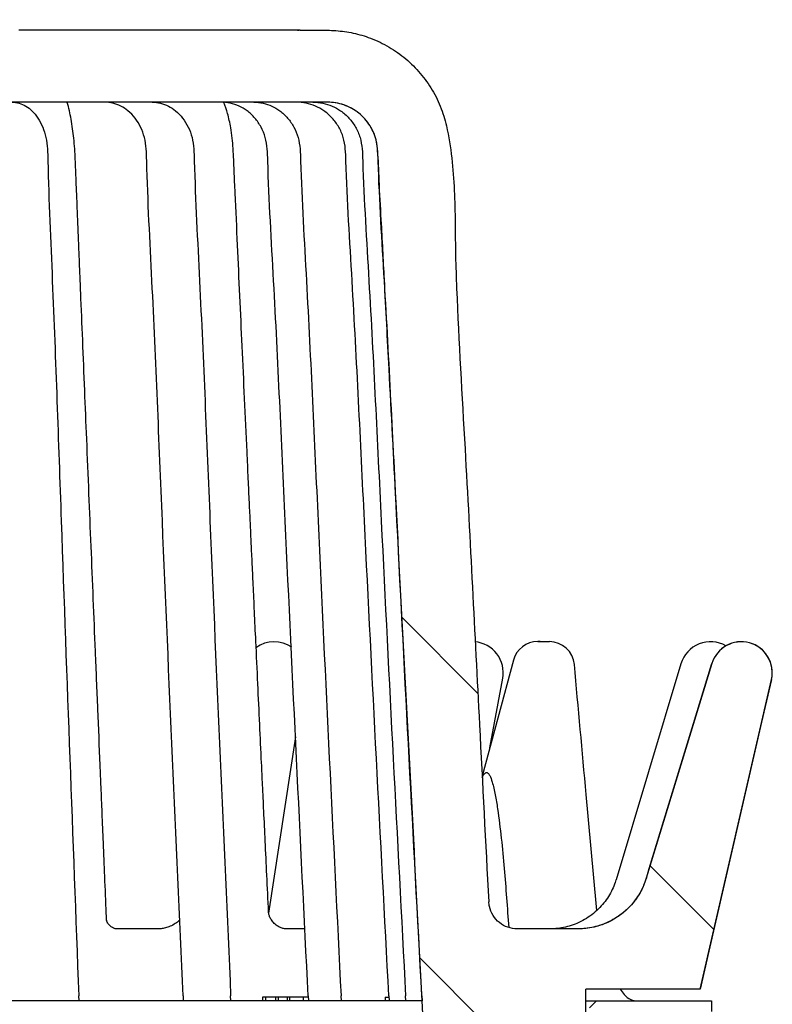
# Model space of a CAD drawing. Units: millimetres. Extents: x 5 to 291, y 5 to 205.
# Drawn here: x 65 to 75, y 91 to 105 of the extents above; entities that cross this region are included whole.
import ezdxf

# ---------------------------------------------------------------- set-up
doc = ezdxf.new("R2010")
doc.units = ezdxf.units.MM
doc.layers.add('DRAWINGS', color=7, linetype='Continuous')

msp = doc.modelspace()

# ---------------------------------------------------------------- hatches: boundary and pattern name
at = {"layer": 'DRAWINGS', "linetype": 'Continuous', "lineweight": 18}
h = msp.add_hatch(dxfattribs=at)
h.set_pattern_fill('ANSI32', color=256, angle=90, style=0)
edge = h.paths.add_edge_path(flags=0)
edge.add_spline(control_points=[(71.1537, 92.2444), (71.1107, 93.0656), (71.0676, 93.8867), (71.0246, 94.7079), (70.9574, 95.9885), (70.8903, 97.2691), (70.8231, 98.5497), (70.784, 99.2948), (70.745, 100.0399), (70.7059, 100.785), (70.6664, 101.5391), (70.7267, 102.3084), (70.5644, 103.0458), (70.5233, 103.2323), (70.4492, 103.4142), (70.3482, 103.5763), (70.2478, 103.7375), (70.1183, 103.8835), (69.9703, 104.0027), (69.8229, 104.1214), (69.653, 104.2166), (69.4746, 104.2801), (69.3203, 104.335), (69.1562, 104.3674), (68.9926, 104.3756), (68.836, 104.3835), (68.6791, 104.378), (68.5223, 104.3778)], knot_values=[0.0069012, 0.0069012, 0.0069012, 0.0069012, 0.0192354, 0.0192354, 0.0192354, 0.0384708, 0.0384708, 0.0384708, 0.0496627, 0.0496627, 0.0496627, 0.0609896, 0.0609896, 0.0609896, 0.0638612, 0.0638612, 0.0638612, 0.0667165, 0.0667165, 0.0667165, 0.0695635, 0.0695635, 0.0695635, 0.0720175, 0.0720175, 0.0720175, 0.0743437, 0.0743437, 0.0743437, 0.0743437], weights=[1, 1, 1, 1, 1, 1, 1, 1, 1, 1, 1, 1, 1, 1, 1, 1, 1, 1, 1, 1, 1, 1, 1, 1, 1, 1, 1, 1], degree=3, periodic=0)
edge.add_arc((68.5064, 103.8781), 0.5, 88.17472, 91.85863)
edge.add_ellipse((52.5064, 103.8781), major_axis=(492.8179, 0), ratio=0.00101457, start_angle=88.141374, end_angle=88.591545)
edge.add_arc((64.6074, 103.8781), 0.5, 88.59154, 170)
edge.add_line((64.115, 103.9649), (64.0115, 103.3781))
edge.add_line((64.0115, 103.3781), (68.9064, 103.3781))
edge.add_spline(control_points=[(68.9064, 103.3781), (68.9451, 103.3781), (68.9839, 103.3749), (69.022, 103.3685), (69.0997, 103.3556), (69.1762, 103.3289), (69.245, 103.2907), (69.3135, 103.2528), (69.3764, 103.2025), (69.4285, 103.1441), (69.4821, 103.0842), (69.5259, 103.0138), (69.556, 102.9392), (69.5859, 102.8648), (69.6018, 102.784), (69.606, 102.7039), (69.6132, 102.5669), (69.6204, 102.4299), (69.6275, 102.2929), (69.6372, 102.1079), (69.6469, 101.9228), (69.6566, 101.7377), (69.6711, 101.4609), (69.6857, 101.184), (69.7002, 100.9072), (69.7219, 100.4931), (69.7436, 100.079), (69.7653, 99.665), (69.7977, 99.0456), (69.8302, 98.4262), (69.8626, 97.8068), (69.9596, 95.9559), (70.0566, 94.1051), (70.1536, 92.2542), (70.1779, 91.7915), (70.2021, 91.3288), (70.2264, 90.8661)], knot_values=[0, 0, 0, 0, 0.0005801, 0.0005801, 0.0005801, 0.0017743, 0.0017743, 0.0017743, 0.0029614, 0.0029614, 0.0029614, 0.0041821, 0.0041821, 0.0041821, 0.0053993, 0.0053993, 0.0053993, 0.0074551, 0.0074551, 0.0074551, 0.0102328, 0.0102328, 0.0102328, 0.0143877, 0.0143877, 0.0143877, 0.0206025, 0.0206025, 0.0206025, 0.0298987, 0.0298987, 0.0298987, 0.0576776, 0.0576776, 0.0576776, 0.0646223, 0.0646223, 0.0646223, 0.0646223], weights=[1, 1, 1, 1, 1, 1, 1, 1, 1, 1, 1, 1, 1, 1, 1, 1, 1, 1, 1, 1, 1, 1, 1, 1, 1, 1, 1, 1, 1, 1, 1, 1, 1, 1, 1, 1, 1], degree=3, periodic=0)
edge.add_line((70.2264, 90.8661), (70.2735, 89.9661))
edge.add_line((70.2735, 89.9661), (72.4064, 89.9661))
edge.add_line((72.4064, 89.9661), (72.5064, 90.0661))
edge.add_line((72.5064, 90.0661), (72.5064, 91.0261))
edge.add_line((72.5064, 91.0261), (74.0972, 91.0261))
edge.add_spline(control_points=[(74.0972, 91.0261), (74.1381, 91.2033), (74.179, 91.3806), (74.2199, 91.5578), (74.4651, 92.6197), (74.7102, 93.6816), (74.9553, 94.7435), (75.001, 94.9415), (75.0467, 95.1395), (75.0923, 95.3375)], knot_values=[0.0000002, 0.0000002, 0.0000002, 0.0000002, 0.0027287, 0.0027287, 0.0027287, 0.0190762, 0.0190762, 0.0190762, 0.0221239, 0.0221239, 0.0221239, 0.0221239], weights=[1, 1, 1, 1, 1, 1, 1, 1, 1, 1], degree=3, periodic=0)
edge.add_arc((74.6735, 95.4341), 0.4299, 347.00353, 522.99648)
edge.add_spline(control_points=[(74.2624, 95.5599), (73.9717, 94.6093), (73.6811, 93.6588), (73.3904, 92.7082), (73.3766, 92.663), (73.3628, 92.6179), (73.349, 92.5727)], knot_values=[0.000001, 0.000001, 0.000001, 0.000001, 0.0149108, 0.0149108, 0.0149108, 0.0156194, 0.0156194, 0.0156194, 0.0156194], weights=[1, 1, 1, 1, 1, 1, 1], degree=3, periodic=0)
edge.add_spline(control_points=[(73.349, 92.5727), (73.3162, 92.4657), (73.2646, 92.3628), (73.1983, 92.2726), (73.132, 92.1824), (73.0492, 92.1024), (72.9567, 92.0393), (72.8645, 91.9764), (72.7602, 91.9286), (72.6524, 91.8997), (72.5683, 91.8772), (72.4805, 91.8657), (72.3934, 91.8657)], knot_values=[0, 0, 0, 0, 0.0016791, 0.0016791, 0.0016791, 0.0033584, 0.0033584, 0.0033584, 0.0050325, 0.0050325, 0.0050325, 0.0063311, 0.0063311, 0.0063311, 0.0063311], weights=[1, 1, 1, 1, 1, 1, 1, 1, 1, 1, 1, 1, 1], degree=3, periodic=0)
edge.add_ellipse((52.5064, 91.3661), major_axis=(492.8179, 0), ratio=0.00101457, start_angle=87.687275, end_angle=87.785072)
edge.add_spline(control_points=[(71.5529, 91.8657), (71.5081, 91.8657), (71.4627, 91.8734), (71.4204, 91.8883), (71.3781, 91.9031), (71.3378, 91.9254), (71.3029, 91.9534), (71.268, 91.9814), (71.2374, 92.0157), (71.2138, 92.0536), (71.1902, 92.0915), (71.1727, 92.134), (71.163, 92.1775), (71.158, 92.1995), (71.1549, 92.222), (71.1537, 92.2444)], knot_values=[0, 0, 0, 0, 0.0006719, 0.0006719, 0.0006719, 0.0013439, 0.0013439, 0.0013439, 0.0020144, 0.0020144, 0.0020144, 0.0026839, 0.0026839, 0.0026839, 0.003018, 0.003018, 0.003018, 0.003018], weights=[1, 1, 1, 1, 1, 1, 1, 1, 1, 1, 1, 1, 1, 1, 1, 1], degree=3, periodic=0)
h = msp.add_hatch(dxfattribs=at)
h.set_pattern_fill('ANSI32', color=256, angle=3e-322, style=0)
h.paths.add_polyline_path([(72.6064, 89.0661), (74.2564, 90.7161), (74.2564, 90.8661), (72.6564, 90.8661), (72.5564, 90.7661), (72.5564, 89.9661), (72.3984, 89.9661), (72.3984, 89.8661), (71.7784, 89.2461), (71.7784, 89.0661)], flags=0)

# ---------------------------------------------------------------- linework, layer by layer
at = {"color": 7, "linetype": 'Continuous', "lineweight": 25}
for p, q in [((68.5064, 104.3781), (64.6074, 104.3781)), ((68.9064, 103.3781), (64.0115, 103.3781)), ((71.4979, 95.6077), (71.062, 93.9936)), ((73.8309, 95.558), (72.9267, 92.5487)), ((74.2618, 95.56), (73.3484, 92.5722)), ((71.1686, 94.3881), (71.3484, 95.3555)), ((74.0976, 91.0261), (75.0929, 95.3373)), ((68.0888, 92.0843), (68.4642, 94.5418)), ((66.5542, 91.8661), (65.9588, 91.8661)), ((68.5937, 91.8661), (68.33, 91.8661)), ((72.3932, 91.8661), (71.5514, 91.8661)), ((65.4474, 90.8661), (65.4429, 90.9323)), ((66.8956, 90.9323), (66.8968, 90.8661)), ((67.5632, 90.8661), (67.5587, 90.9323)), ((68.0005, 90.9161), (68.0005, 90.8661)), ((68.0461, 90.9161), (68.0005, 90.9161)), ((68.0461, 90.9161), (68.0461, 90.8661)), ((68.1836, 90.9161), (68.0461, 90.9161)), ((68.1836, 90.9161), (68.1836, 90.8661)), ((68.2202, 90.9161), (68.1836, 90.9161)), ((68.2202, 90.9161), (68.2202, 90.8661)), ((68.3395, 90.9161), (68.2202, 90.9161)), ((68.3465, 90.9223), (68.3465, 90.8661)), ((68.3803, 90.9161), (68.3803, 90.8661)), ((68.5695, 90.9161), (68.5695, 90.8661)), ((68.6394, 90.9161), (68.5695, 90.9161)), ((68.6388, 90.9323), (68.6409, 90.8661)), ((69.1004, 90.8661), (69.096, 90.9323)), ((69.7096, 90.9161), (69.7096, 90.8661)), ((69.7096, 90.9161), (69.7668, 90.9161)), ((69.7621, 90.9323), (69.765, 90.8661)), ((69.9998, 90.8661), (69.9958, 90.9323)), ((70.2223, 90.9323), (70.2258, 90.8661)), ((72.5064, 90.0661), (72.5064, 91.0261)), ((74.0972, 91.0261), (72.5064, 91.0261)), ((74.0972, 91.0261), (74.0976, 91.0261)), ((65.0236, 90.8661), (62.3361, 90.8661)), ((67.23, 90.8661), (65.0236, 90.8661)), ((68.8706, 90.8661), (67.23, 90.8661)), ((69.8824, 90.8661), (68.8706, 90.8661)), ((70.2264, 90.8661), (69.8824, 90.8661)), ((70.2735, 89.9661), (70.2264, 90.8661)), ((72.5064, 90.8661), (72.6564, 90.8661)), ((72.5564, 90.7661), (72.6564, 90.8661)), ((72.6564, 90.8661), (74.2564, 90.8661)), ((74.2564, 90.8661), (74.2564, 90.7161))]:
    msp.add_line(p, q, dxfattribs=at)
at = {"color": 7, "linetype": 'Continuous', "lineweight": 25, "flags": 128}
for points in [[(73.349, 92.5727), (73.3904, 92.7082), (74.2624, 95.5599)], [(75.0923, 95.3375), (74.9553, 94.7435), (74.2199, 91.5578), (74.0972, 91.0261)]]:
    msp.add_lwpolyline(points, dxfattribs=at)
at = {"color": 7, "linetype": 'Continuous', "lineweight": 25}
for centre, radius, start, end in [((68.5064, 103.8781), 0.5, 88.17472, 91.85863), ((68.165, 95.4341), 0.4305, 55.51741, 126.31124), ((70.9252, 95.4341), 0.4305, 349.46943, 85.49803), ((71.8357, 95.5161), 0.35, 90.00019, 164.8259), ((71.9979, 95.5161), 0.35, 5.20516, 90.00002), ((74.2432, 95.4341), 0.4305, 60.01114, 163.27585), ((74.6735, 95.4341), 0.4305, 74.9455, 163.00001), ((74.6735, 95.4341), 0.4299, 347.00353, 162.99648), ((74.6735, 95.4341), 0.4305, 0, 74.9455), ((74.6735, 95.4341), 0.4305, 347.00001, 0)]:
    msp.add_arc(centre, radius, start, end, dxfattribs=at)
for centre, start_param, end_param in [((52.5064, 103.8781), 1.5383572, 1.5462141), ((52.5064, 91.3661), 1.5304317, 1.5321385)]:
    msp.add_ellipse(centre, major_axis=(492.8179, 0), ratio=0.0010146, start_param=start_param, end_param=end_param, dxfattribs=at)
for points, knots in [([(68.5288, 104.3779), (68.5148, 104.3784), (68.4035, 104.3828), (68.2927, 104.3803), (68.1958, 104.3781)], [0, 0, 0, 0, 0.1257601, 1, 1, 1, 1]), ([(68.4902, 104.3778), (68.4951, 104.3779), (68.5005, 104.3781), (68.5059, 104.3781), (68.5064, 104.3781)], [0, 0, 0, 0, 0.9128212, 1, 1, 1, 1]), ([(68.5223, 104.3778), (68.5175, 104.3779), (68.5122, 104.3781), (68.5068, 104.3781), (68.5064, 104.3781)], [0, 0, 0, 0, 0.9124857, 1, 1, 1, 1]), ([(68.5223, 104.3778), (68.6007, 104.3786), (68.7575, 104.3801), (68.9965, 104.3801), (69.2383, 104.3514), (69.4891, 104.2824), (69.7379, 104.169), (69.9757, 104.0088), (70.183, 103.8105), (70.3553, 103.5802), (70.4869, 103.3234), (70.5855, 102.9942), (70.6429, 102.6001), (70.677, 102.1482), (70.6871, 101.6939), (70.6893, 101.2393), (70.7261, 100.1905), (70.8591, 98.0146), (70.999, 95.1673), (71.1103, 93.0656), (71.1537, 92.2444)], [0, 0, 0, 0, 0.0174233, 0.0348378, 0.053085, 0.0713313, 0.0924435, 0.113557, 0.1347315, 0.1559053, 0.1771941, 0.1984828, 0.2319547, 0.2654855, 0.2991593, 0.3328863, 0.3665231, 0.532323, 0.8172794, 1, 1, 1, 1]), ([(64.5129, 103.3781), (64.5465, 103.3753), (64.6128, 103.3699), (64.7071, 103.3265), (64.7966, 103.2577), (64.8774, 103.1596), (64.9439, 103.0329), (64.9903, 102.8862), (65.009, 102.7244), (65.0227, 102.0571), (65.1023, 100.3319), (65.2334, 96.4558), (65.3593, 93.1373), (65.4429, 90.9323)], [0, 0, 0, 0, 0.0110723, 0.021835, 0.0324332, 0.04454, 0.056678, 0.0689794, 0.0816418, 0.0946476, 0.2247202, 0.4848655, 1, 1, 1, 1]), ([(65.8304, 91.9852), (65.8291, 92.0151), (65.8206, 92.2195), (65.8057, 92.58), (65.7863, 93.0488), (65.7691, 93.4632), (65.7542, 93.8231), (65.7342, 94.3051), (65.7082, 94.9345), (65.6763, 95.7057), (65.6452, 96.4608), (65.615, 97.193), (65.5844, 97.9353), (65.5547, 98.6593), (65.5254, 99.3715), (65.4976, 100.051), (65.4762, 100.5743), (65.4615, 100.9324), (65.4533, 101.1344), (65.4457, 101.3206), (65.4391, 101.4818), (65.4339, 101.6098), (65.429, 101.7298), (65.4233, 101.8703), (65.4156, 102.0603), (65.4054, 102.3033), (65.3955, 102.5811), (65.3786, 102.8675), (65.3394, 103.1317), (65.3061, 103.3015), (65.2779, 103.3764), (65.2772, 103.3781)], [0, 0, 0, 0, 0.00787972, 0.05373679, 0.09483083, 0.13115817, 0.16271545, 0.18950129, 0.25790509, 0.32824245, 0.39229459, 0.45646948, 0.52078478, 0.58749037, 0.64682823, 0.70804898, 0.76615537, 0.78441296, 0.8022143, 0.81925863, 0.83338119, 0.84458069, 0.85291564, 0.86495159, 0.88150246, 0.90287525, 0.92882202, 0.95454467, 0.97808795, 0.99951136, 1, 1, 1, 1]), ([(66.8956, 90.9323), (66.7972, 93.1373), (66.6492, 96.4558), (66.4949, 100.3319), (66.4013, 102.0571), (66.3851, 102.7244), (66.3631, 102.8862), (66.3086, 103.0329), (66.2304, 103.1596), (66.1353, 103.2577), (66.0301, 103.3265), (65.9191, 103.3699), (65.8412, 103.3753), (65.8017, 103.3781)], [0, 0, 0, 0, 0.5151345, 0.7752798, 0.9053524, 0.9183582, 0.9310206, 0.943322, 0.95546, 0.9675668, 0.978165, 0.9889277, 1, 1, 1, 1]), ([(66.4648, 103.3781), (66.5043, 103.3753), (66.5822, 103.3699), (66.6932, 103.3265), (66.7984, 103.2577), (66.8935, 103.1596), (66.9717, 103.0329), (67.0262, 102.8862), (67.0482, 102.7244), (67.0644, 102.0571), (67.158, 100.3319), (67.3123, 96.4558), (67.4603, 93.1373), (67.5587, 90.9323)], [0, 0, 0, 0, 0.0110723, 0.021835, 0.0324332, 0.04454, 0.056678, 0.0689794, 0.0816418, 0.0946476, 0.2247202, 0.4848655, 1, 1, 1, 1]), ([(68.6388, 90.9323), (68.5295, 93.1373), (68.365, 96.4558), (68.1935, 100.3319), (68.0895, 102.0571), (68.0715, 102.7244), (68.0471, 102.8862), (67.9865, 103.0329), (67.8995, 103.1596), (67.7938, 103.2577), (67.6769, 103.3265), (67.5535, 103.3699), (67.467, 103.3753), (67.423, 103.3781)], [0, 0, 0, 0, 0.5151345, 0.7752798, 0.9053524, 0.9183582, 0.9310206, 0.943322, 0.95546, 0.9675668, 0.978165, 0.9889277, 1, 1, 1, 1]), ([(68.087, 92.0997), (68.0789, 92.2715), (68.0633, 92.601), (68.0411, 93.0701), (68.0214, 93.4886), (68.0043, 93.8521), (67.9854, 94.2541), (67.9634, 94.7233), (67.9369, 95.2883), (67.9124, 95.8119), (67.8909, 96.2714), (67.8737, 96.6413), (67.8585, 96.9683), (67.8451, 97.2545), (67.8325, 97.5271), (67.819, 97.8165), (67.8037, 98.1478), (67.7813, 98.6317), (67.7529, 99.2468), (67.7195, 99.9709), (67.6869, 100.6816), (67.654, 101.3927), (67.6285, 101.9726), (67.6062, 102.4214), (67.5973, 102.7258), (67.5683, 102.9939), (67.5224, 103.2087), (67.4831, 103.3227), (67.4656, 103.3734)], [0, 0, 0, 0, 0.0456355, 0.0875645, 0.1246275, 0.1568168, 0.184129, 0.2314372, 0.2814743, 0.3342434, 0.3705412, 0.4035517, 0.4325147, 0.4574266, 0.4795785, 0.5049491, 0.5342906, 0.5676076, 0.6334868, 0.697706, 0.7599717, 0.822273, 0.8865963, 0.9139968, 0.9415027, 0.9673709, 0.9854994, 1, 1, 1, 1]), ([(67.8802, 103.3781), (67.9241, 103.3753), (68.0107, 103.3699), (68.1341, 103.3265), (68.251, 103.2577), (68.3567, 103.1596), (68.4436, 103.0329), (68.5042, 102.8862), (68.5287, 102.7244), (68.5467, 102.0571), (68.6507, 100.3319), (68.8222, 96.4558), (68.9867, 93.1373), (69.096, 90.9323)], [0, 0, 0, 0, 0.0110723, 0.021835, 0.0324332, 0.04454, 0.056678, 0.0689794, 0.0816418, 0.0946476, 0.2247202, 0.4848655, 1, 1, 1, 1]), ([(69.7621, 90.9323), (69.6461, 93.1373), (69.4713, 96.4558), (69.2893, 100.3319), (69.1789, 102.0571), (69.1597, 102.7244), (69.1338, 102.8862), (69.0694, 103.0329), (68.9771, 103.1596), (68.8649, 103.2577), (68.7407, 103.3265), (68.6097, 103.3699), (68.5178, 103.3753), (68.4712, 103.3781)], [0, 0, 0, 0, 0.5151345, 0.7752798, 0.9053524, 0.9183582, 0.9310206, 0.943322, 0.95546, 0.9675668, 0.978165, 0.9889277, 1, 1, 1, 1]), ([(68.7048, 103.3781), (68.7515, 103.3753), (68.8434, 103.3699), (68.9744, 103.3265), (69.0986, 103.2577), (69.2108, 103.1596), (69.3031, 103.0329), (69.3674, 102.8862), (69.3934, 102.7244), (69.4125, 102.0571), (69.5229, 100.3319), (69.705, 96.4558), (69.8797, 93.1373), (69.9958, 90.9323)], [0, 0, 0, 0, 0.0110723, 0.021835, 0.0324332, 0.04454, 0.056678, 0.0689794, 0.0816418, 0.0946476, 0.2247202, 0.4848655, 1, 1, 1, 1]), ([(70.2223, 90.9323), (70.1039, 93.1373), (69.9257, 96.4558), (69.7401, 100.3319), (69.6275, 102.0571), (69.608, 102.7244), (69.5815, 102.8862), (69.5159, 103.0329), (69.4217, 103.1596), (69.3073, 103.2577), (69.1807, 103.3265), (69.0471, 103.3699), (68.9533, 103.3753), (68.9058, 103.3781)], [0, 0, 0, 0, 0.5151345, 0.7752798, 0.9053524, 0.9183582, 0.9310206, 0.943322, 0.95546, 0.9675668, 0.978165, 0.9889277, 1, 1, 1, 1]), ([(70.2264, 90.8661), (70.2021, 91.3288), (70.0809, 93.6424), (69.9269, 96.5753), (69.7763, 99.4597), (69.7067, 100.7699), (69.6627, 101.646), (69.6273, 102.2448), (69.6164, 102.6072), (69.5945, 102.8243), (69.5592, 102.9408), (69.504, 103.049), (69.4318, 103.1456), (69.3449, 103.2276), (69.2465, 103.2939), (69.1379, 103.342), (69.0234, 103.3726), (68.9451, 103.3762), (68.9064, 103.3781)], [0, 0, 0, 0, 0.1075356, 0.5376778, 0.6816242, 0.7778582, 0.8421945, 0.8852059, 0.9170399, 0.9263852, 0.9357182, 0.9450862, 0.9544547, 0.9635709, 0.9726869, 0.9818557, 0.9910242, 1, 1, 1, 1]), ([(71.8699, 95.8661), (71.8689, 95.8661), (71.8603, 95.8661), (71.848, 95.8661), (71.8373, 95.8661), (71.8361, 95.8661), (71.8356, 95.8661)], [0, 0, 0, 0, 0.044494, 0.387209, 0.7482456, 1, 1, 1, 1]), ([(71.8392, 95.8661), (71.8397, 95.8661), (71.8418, 95.8661), (71.853, 95.8661), (71.8714, 95.8661), (71.8937, 95.8661), (71.9183, 95.8661), (71.9338, 95.8661), (71.9425, 95.8661)], [0, 0, 0, 0, 0.0616206, 0.2477495, 0.4337146, 0.6128315, 0.7820568, 1, 1, 1, 1]), ([(71.9425, 95.8661), (71.95, 95.8661), (71.9645, 95.8661), (71.9832, 95.8661), (71.9953, 95.8661), (71.997, 95.8661), (71.9979, 95.8661)], [0, 0, 0, 0, 0.2641144, 0.511536, 0.7600604, 1, 1, 1, 1]), ([(72.6584, 92.1234), (72.6092, 92.6616), (72.5051, 93.8032), (72.4013, 94.9446), (72.3464, 95.5479)], [0, 0, 0, 0, 0.4714798, 1, 1, 1, 1]), ([(71.0633, 93.9693), (71.0658, 93.9767), (71.0745, 94.0025), (71.0935, 94.0297), (71.118, 94.0474), (71.1437, 94.0391), (71.1741, 93.9966), (71.2104, 93.8939), (71.246, 93.7349), (71.2878, 93.4716), (71.3302, 93.1286), (71.3821, 92.5766), (71.4119, 92.1601), (71.4315, 91.8864)], [0, 0, 0, 0, 0.01135957, 0.03976764, 0.06363781, 0.08760655, 0.11692198, 0.16812322, 0.25038215, 0.33305811, 0.50315754, 0.67344614, 1, 1, 1, 1]), ([(72.9263, 92.5497), (72.9228, 92.5369), (72.9101, 92.4907), (72.876, 92.4122), (72.8239, 92.3166), (72.7593, 92.2261), (72.6815, 92.1399), (72.5911, 92.0615), (72.4901, 91.9943), (72.3848, 91.9417), (72.2774, 91.903), (72.1699, 91.8785), (72.0794, 91.8667), (72.0258, 91.8672), (72.0071, 91.8674)], [0, 0, 0, 0, 0.0333808, 0.1209987, 0.2103158, 0.3006285, 0.391524, 0.4922283, 0.590152, 0.6851323, 0.7773643, 0.8669486, 0.953847, 1, 1, 1, 1]), ([(73.3469, 92.5727), (73.3415, 92.5544), (73.3257, 92.4998), (73.2862, 92.4134), (73.2296, 92.3148), (73.1612, 92.2231), (73.0804, 92.1369), (72.9878, 92.0594), (72.8855, 91.9933), (72.7791, 91.9414), (72.6706, 91.9032), (72.5614, 91.8788), (72.4687, 91.8668), (72.4128, 91.8673), (72.3932, 91.8675)], [0, 0, 0, 0, 0.0450795, 0.1339079, 0.2233229, 0.3131331, 0.403205, 0.5015988, 0.597184, 0.6899933, 0.7802645, 0.8681337, 0.953658, 1, 1, 1, 1]), ([(73.349, 92.5727), (73.3299, 92.5198), (73.2916, 92.4139), (73.2019, 92.2698), (73.0907, 92.1424), (72.9596, 92.0354), (72.8124, 91.9524), (72.6653, 91.8996), (72.5244, 91.8707), (72.4371, 91.8674), (72.3934, 91.8657)], [0, 0, 0, 0, 0.1324881, 0.2649751, 0.3974822, 0.5299866, 0.6620794, 0.7941756, 0.8970876, 1, 1, 1, 1]), ([(71.5529, 91.8657), (71.5079, 91.8701), (71.4179, 91.879), (71.298, 91.9479), (71.2077, 92.0494), (71.163, 92.1551), (71.1561, 92.222), (71.1537, 92.2444)], [0, 0, 0, 0, 0.22236479, 0.44474636, 0.6666675, 0.88823898, 1, 1, 1, 1]), ([(68.3303, 91.8662), (68.328, 91.8662), (68.3212, 91.8661), (68.2942, 91.8696), (68.2511, 91.8828), (68.2012, 91.9096), (68.1535, 91.9507), (68.117, 92.0012), (68.0968, 92.0468), (68.0884, 92.0818), (68.0874, 92.0943), (68.087, 92.1003)], [0, 0, 0, 0, 0.0457861, 0.137574, 0.2517496, 0.37971, 0.526231, 0.6673311, 0.791553, 0.9013042, 1, 1, 1, 1]), ([(65.962, 91.8661), (65.9615, 91.8661), (65.9602, 91.8661), (65.9403, 91.8706), (65.9123, 91.883), (65.8747, 91.9107), (65.8466, 91.9469), (65.8333, 91.9753), (65.8301, 91.9907), (65.8302, 91.9897), (65.8303, 91.9894)], [0, 0, 0, 0, 0.07188885, 0.17580953, 0.30499897, 0.4696938, 0.63726678, 0.79478023, 0.93655032, 1, 1, 1, 1]), ([(66.8496, 91.9881), (66.835, 91.9759), (66.7983, 91.9455), (66.735, 91.9094), (66.6647, 91.882), (66.6049, 91.8687), (66.565, 91.8657), (66.5542, 91.8661), (66.554, 91.8661)], [0, 0, 0, 0, 0.1520377, 0.380485, 0.5999413, 0.8072501, 0.9973376, 1, 1, 1, 1]), ([(68.3803, 90.9161), (68.3647, 90.9161), (68.345, 90.9161), (68.3478, 90.9161), (68.3484, 90.9161)], [0, 0, 0, 0, 0.79278, 1, 1, 1, 1]), ([(68.5695, 90.9161), (68.5479, 90.9161), (68.5049, 90.9161), (68.4334, 90.9161), (68.4004, 90.9161), (68.3803, 90.9161)], [0, 0, 0, 0, 0.2807748, 0.5613571, 1, 1, 1, 1]), ([(72.9855, 91.0261), (73.0039, 91.0005), (73.0494, 90.9372), (73.1216, 90.8793), (73.1736, 90.8703), (73.1981, 90.8661)], [0, 0, 0, 0, 0.2649602, 0.6548417, 1, 1, 1, 1])]:
    msp.add_open_spline(points, degree=3, knots=knots, dxfattribs=at)

doc.saveas('drawing.dxf')
